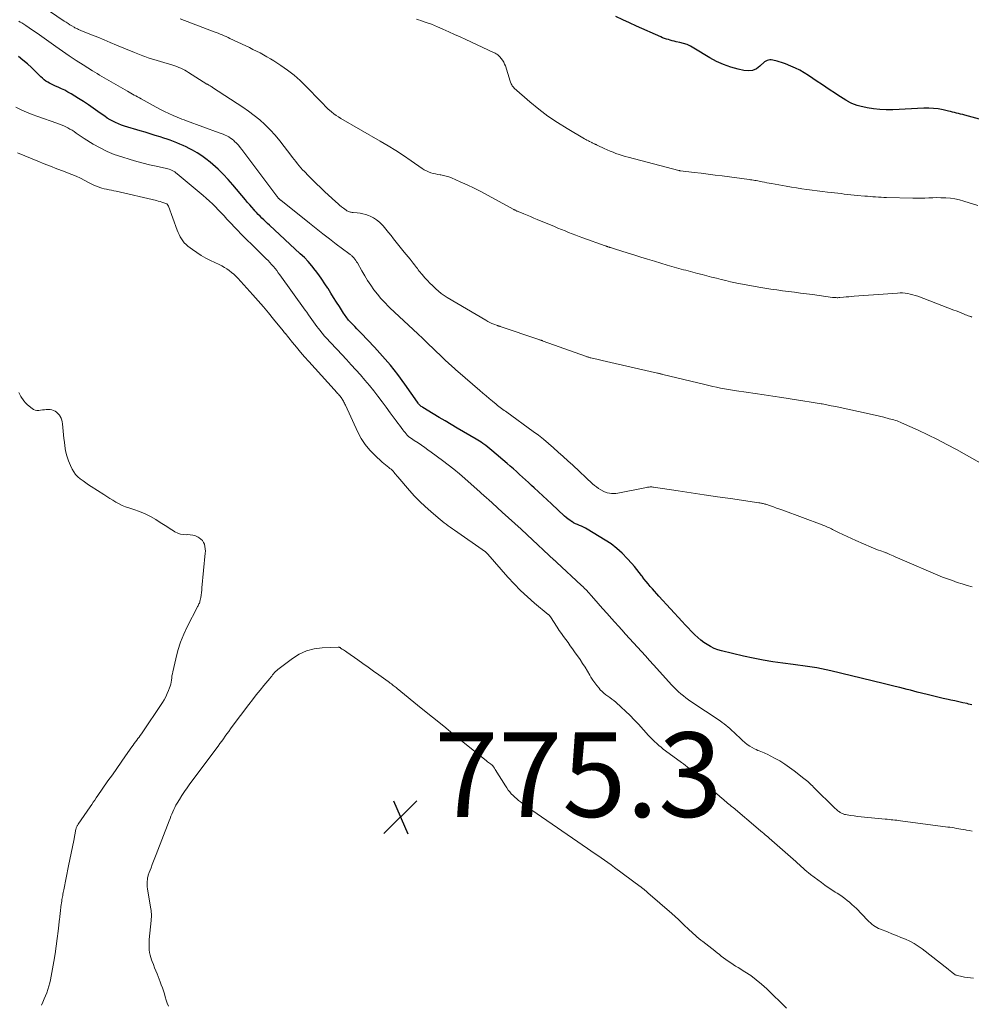
# Model space of a CAD drawing. Units: feet. Extents: x 2005000 to 2010033, y 575000 to 580000.
# Drawn here: x 2005154 to 2005379, y 577401 to 577634 of the extents above; entities that cross this region are included whole.
import ezdxf

# ---------------------------------------------------------------- set-up
doc = ezdxf.new("R2010")
doc.units = ezdxf.units.FT
doc.header["$LTSCALE"] = 100
doc.header["$MEASUREMENT"] = 0
for name, color, linetype, lineweight in [('CONTOUR INDEX', 32, 'Continuous', 25), ('CONTOUR INTERMEDIATE', 40, 'Continuous', 15), ('SPOT ELEVATION', 7, 'Continuous', 15)]:
    doc.layers.add(name, color=color, linetype=linetype, lineweight=lineweight)
doc.styles.add('slant', font='romans.shx', dxfattribs={"oblique": 14.999978})

# ---------------------------------------------------------------- blocks, each defined once
blk = doc.blocks.new('SPOT')
at = {"layer": 'SPOT ELEVATION', "lineweight": 25}
for p, q in [((-3.95, -3.95), (3.86, 3.85)), ((-1.67, 3.81), (1.74, -3.97))]:
    blk.add_line(p, q, dxfattribs=at)

msp = doc.modelspace()

# ---------------------------------------------------------------- linework, layer by layer
at = {"layer": 'CONTOUR INDEX', "flags": 128}
for points, elevation in [([(2005381.91, 577609.77), (2005377.52, 577610.94), (2005377.04, 577611.07), (2005376.56, 577611.2), (2005376.08, 577611.33), (2005375.6, 577611.45), (2005375.11, 577611.58), (2005374.63, 577611.7), (2005374.15, 577611.82), (2005373.67, 577611.93), (2005372.4, 577612.21), (2005371.27, 577612.41), (2005370.14, 577612.56), (2005369.01, 577612.61), (2005367.87, 577612.59), (2005360.51, 577612.22), (2005358.97, 577612.2), (2005357.44, 577612.26), (2005355.91, 577612.45), (2005354.4, 577612.71), (2005352.73, 577613.07), (2005352.06, 577613.25), (2005351.41, 577613.47), (2005350.78, 577613.74), (2005350.17, 577614.06), (2005350.06, 577614.12), (2005349.4, 577614.5), (2005348.75, 577614.89), (2005348.11, 577615.3), (2005347.47, 577615.71), (2005346.7, 577616.22), (2005345.68, 577616.89), (2005344.66, 577617.57), (2005343.64, 577618.25), (2005342.63, 577618.93), (2005340.55, 577620.35), (2005339.55, 577620.98), (2005338.52, 577621.57), (2005337.45, 577622.09), (2005336.36, 577622.57), (2005335.12, 577623.06), (2005334.63, 577623.24), (2005334.14, 577623.42), (2005333.64, 577623.58), (2005333.13, 577623.72), (2005332.82, 577623.81), (2005332.47, 577623.89), (2005332.12, 577623.96), (2005331.76, 577624), (2005331.41, 577624.02), (2005331.06, 577623.99), (2005330.74, 577623.91), (2005330.44, 577623.75), (2005330.17, 577623.55), (2005329.07, 577622.51), (2005328.22, 577621.92), (2005327.31, 577621.53), (2005326.32, 577621.41), (2005325.29, 577621.49), (2005323.9, 577621.82), (2005322.15, 577622.32), (2005320.45, 577622.92), (2005318.81, 577623.68), (2005317.22, 577624.55), (2005313.46, 577626.83), (2005312.66, 577627.26), (2005311.84, 577627.63), (2005310.99, 577627.92), (2005310.11, 577628.15), (2005309.27, 577628.33), (2005308.8, 577628.44), (2005308.33, 577628.55), (2005307.86, 577628.68), (2005307.4, 577628.81), (2005306.94, 577628.95), (2005306.48, 577629.11), (2005306.03, 577629.28), (2005305.59, 577629.47), (2005299.82, 577632.04), (2005298.21, 577632.77), (2005296.6, 577633.5), (2005295, 577634.26)], 800), ([(2005379.21, 577471.51), (2005378.45, 577471.68), (2005378.07, 577471.77), (2005377.11, 577471.98), (2005376.16, 577472.19), (2005375.2, 577472.4), (2005374.24, 577472.61), (2005373.64, 577472.74), (2005372.38, 577473.02), (2005371.13, 577473.31), (2005369.87, 577473.61), (2005368.62, 577473.92), (2005366.29, 577474.51), (2005365.48, 577474.71), (2005364.68, 577474.92), (2005363.87, 577475.12), (2005363.06, 577475.33), (2005362.17, 577475.56), (2005361.81, 577475.65), (2005361.45, 577475.74), (2005361.08, 577475.83), (2005360.72, 577475.93), (2005359.5, 577476.23), (2005358.53, 577476.48), (2005357.56, 577476.72), (2005356.59, 577476.96), (2005355.61, 577477.19), (2005345.8, 577479.55), (2005344.7, 577479.79), (2005343.61, 577480.03), (2005342.5, 577480.23), (2005341.4, 577480.42), (2005340.29, 577480.59), (2005339.18, 577480.75), (2005338.07, 577480.9), (2005336.95, 577481.04), (2005334.48, 577481.35), (2005332.14, 577481.68), (2005329.81, 577482.06), (2005327.49, 577482.51), (2005325.18, 577483.02), (2005319.96, 577484.27), (2005319.07, 577484.53), (2005318.21, 577484.85), (2005317.38, 577485.26), (2005316.58, 577485.72), (2005315.82, 577486.26), (2005315.08, 577486.82), (2005314.37, 577487.42), (2005313.69, 577488.05), (2005313.53, 577488.21), (2005312.8, 577488.94), (2005312.07, 577489.69), (2005311.35, 577490.44), (2005310.65, 577491.21), (2005305.16, 577497.22), (2005304.64, 577497.78), (2005304.12, 577498.36), (2005303.61, 577498.93), (2005303.1, 577499.51), (2005302.6, 577500.09), (2005302.11, 577500.68), (2005301.63, 577501.29), (2005301.17, 577501.9), (2005301.02, 577502.1), (2005300.48, 577502.81), (2005299.92, 577503.51), (2005299.35, 577504.2), (2005298.77, 577504.88), (2005297.67, 577506.12), (2005296.48, 577507.35), (2005295.23, 577508.5), (2005293.87, 577509.53), (2005292.44, 577510.47), (2005288.2, 577513.01), (2005287.75, 577513.26), (2005287.3, 577513.49), (2005286.84, 577513.71), (2005286.36, 577513.91), (2005285.89, 577514.11), (2005285.43, 577514.33), (2005284.98, 577514.57), (2005284.54, 577514.82), (2005284.51, 577514.84), (2005284.07, 577515.13), (2005283.65, 577515.43), (2005283.24, 577515.76), (2005282.85, 577516.11), (2005279.73, 577519.01), (2005278.71, 577519.96), (2005277.69, 577520.91), (2005276.67, 577521.86), (2005275.66, 577522.81), (2005275.04, 577523.39), (2005274.33, 577524.05), (2005273.62, 577524.71), (2005272.9, 577525.36), (2005272.18, 577526), (2005271.46, 577526.65), (2005270.73, 577527.28), (2005270, 577527.92), (2005269.26, 577528.55), (2005265.65, 577531.63), (2005265.18, 577532.03), (2005264.7, 577532.41), (2005264.21, 577532.79), (2005263.71, 577533.15), (2005263.48, 577533.32), (2005263.09, 577533.59), (2005262.7, 577533.85), (2005262.29, 577534.1), (2005261.89, 577534.35), (2005257.45, 577536.94), (2005256.02, 577537.78), (2005254.6, 577538.62), (2005253.17, 577539.47), (2005251.75, 577540.33), (2005249.3, 577541.81), (2005249.11, 577541.93), (2005248.93, 577542.06), (2005248.77, 577542.21), (2005248.6, 577542.36), (2005248.45, 577542.53), (2005248.3, 577542.7), (2005248.16, 577542.87), (2005248.03, 577543.06), (2005245.04, 577547.33), (2005243.37, 577549.62), (2005241.63, 577551.84), (2005239.79, 577553.98), (2005237.88, 577556.07), (2005234.67, 577559.42), (2005234.18, 577559.93), (2005233.69, 577560.44), (2005233.2, 577560.94), (2005232.7, 577561.45), (2005232.18, 577561.98), (2005231.95, 577562.22), (2005231.73, 577562.47), (2005231.52, 577562.73), (2005231.32, 577563), (2005231.12, 577563.27), (2005230.93, 577563.55), (2005230.74, 577563.83), (2005230.56, 577564.11), (2005229.56, 577565.67), (2005228.88, 577566.74), (2005228.2, 577567.81), (2005227.53, 577568.88), (2005226.86, 577569.95), (2005226.83, 577570), (2005226.13, 577571.08), (2005225.42, 577572.16), (2005224.67, 577573.21), (2005223.9, 577574.24), (2005223.86, 577574.29), (2005223.03, 577575.32), (2005222.17, 577576.32), (2005221.26, 577577.27), (2005220.31, 577578.19), (2005213, 577584.95), (2005212.56, 577585.36), (2005212.11, 577585.77), (2005211.67, 577586.19), (2005211.23, 577586.6), (2005210.8, 577587.03), (2005210.37, 577587.46), (2005209.96, 577587.9), (2005209.55, 577588.35), (2005209.35, 577588.59), (2005208.84, 577589.17), (2005208.35, 577589.75), (2005207.85, 577590.33), (2005207.36, 577590.91), (2005204.35, 577594.5), (2005203.23, 577595.76), (2005202.08, 577596.99), (2005200.87, 577598.15), (2005199.61, 577599.28), (2005198.97, 577599.83), (2005197.99, 577600.62), (2005196.97, 577601.36), (2005195.91, 577602.03), (2005194.81, 577602.66), (2005194, 577603.08), (2005193.28, 577603.45), (2005192.55, 577603.8), (2005191.81, 577604.12), (2005191.07, 577604.43), (2005190.31, 577604.72), (2005189.55, 577605), (2005188.79, 577605.27), (2005188.02, 577605.52), (2005187.18, 577605.79), (2005185.99, 577606.17), (2005184.79, 577606.54), (2005183.6, 577606.91), (2005182.4, 577607.27), (2005178.68, 577608.38), (2005177.97, 577608.61), (2005177.27, 577608.87), (2005176.59, 577609.18), (2005175.93, 577609.51), (2005175.28, 577609.88), (2005174.64, 577610.27), (2005174.02, 577610.68), (2005173.4, 577611.11), (2005172.4, 577611.85), (2005171.28, 577612.64), (2005170.15, 577613.42), (2005169, 577614.17), (2005167.84, 577614.9), (2005166.05, 577615.99), (2005165.31, 577616.42), (2005164.55, 577616.83), (2005163.79, 577617.2), (2005163, 577617.55), (2005162.39, 577617.82), (2005161.91, 577618.03), (2005161.44, 577618.25), (2005160.98, 577618.5), (2005160.53, 577618.75), (2005160.09, 577619.03), (2005159.67, 577619.33), (2005159.28, 577619.67), (2005158.9, 577620.02), (2005157.71, 577621.23), (2005156.73, 577622.19), (2005155.72, 577623.11), (2005154.67, 577623.99), (2005153.59, 577624.84)], 780)]:
    msp.add_lwpolyline(points, dxfattribs=dict(at, elevation=elevation))
at = {"layer": 'CONTOUR INTERMEDIATE', "flags": 128}
for points, elevation in [([(2005384.11, 577527.08), (2005375.54, 577531.87), (2005373.31, 577533.08), (2005371.06, 577534.25), (2005368.79, 577535.36), (2005366.49, 577536.44), (2005362.57, 577538.21), (2005362.22, 577538.36), (2005361.86, 577538.5), (2005361.5, 577538.63), (2005361.14, 577538.76), (2005360.78, 577538.87), (2005360.41, 577538.98), (2005360.04, 577539.08), (2005359.67, 577539.17), (2005358.35, 577539.5), (2005357.32, 577539.75), (2005356.29, 577539.99), (2005355.25, 577540.23), (2005354.21, 577540.46), (2005348.08, 577541.8), (2005347.01, 577542.02), (2005345.94, 577542.24), (2005344.87, 577542.45), (2005343.8, 577542.64), (2005343.56, 577542.69), (2005342.6, 577542.85), (2005341.64, 577543.01), (2005340.68, 577543.17), (2005339.72, 577543.32), (2005334.24, 577544.17), (2005332.14, 577544.49), (2005330.04, 577544.81), (2005327.93, 577545.13), (2005325.83, 577545.44), (2005323.52, 577545.79), (2005322.58, 577545.93), (2005321.63, 577546.09), (2005320.7, 577546.25), (2005319.76, 577546.42), (2005318.82, 577546.6), (2005317.89, 577546.8), (2005316.96, 577547.01), (2005316.03, 577547.22), (2005306.08, 577549.65), (2005305.92, 577549.69), (2005305.76, 577549.73), (2005305.61, 577549.77), (2005305.45, 577549.8), (2005305.3, 577549.84), (2005305.14, 577549.88), (2005304.98, 577549.92), (2005304.83, 577549.95), (2005294.78, 577552.23), (2005293.77, 577552.46), (2005292.77, 577552.69), (2005291.76, 577552.93), (2005290.76, 577553.16), (2005289.07, 577553.55), (2005288.91, 577553.59), (2005288.75, 577553.63), (2005288.59, 577553.68), (2005288.43, 577553.72), (2005288.27, 577553.77), (2005288.11, 577553.82), (2005287.96, 577553.88), (2005287.8, 577553.93), (2005277.77, 577557.53), (2005277.65, 577557.58), (2005277.52, 577557.62), (2005277.39, 577557.67), (2005277.27, 577557.71), (2005277.14, 577557.76), (2005277.02, 577557.8), (2005276.89, 577557.84), (2005276.76, 577557.88), (2005267.57, 577560.99), (2005267.5, 577561.01), (2005267.42, 577561.04), (2005267.35, 577561.06), (2005267.27, 577561.08), (2005267.2, 577561.1), (2005267.13, 577561.12), (2005267.05, 577561.14), (2005266.98, 577561.17), (2005266.11, 577561.5), (2005265.61, 577561.7), (2005265.12, 577561.93), (2005264.64, 577562.17), (2005264.17, 577562.44), (2005255.08, 577567.82), (2005254.36, 577568.28), (2005253.66, 577568.78), (2005252.99, 577569.31), (2005252.35, 577569.88), (2005252.18, 577570.04), (2005251.57, 577570.63), (2005250.96, 577571.24), (2005250.37, 577571.87), (2005249.8, 577572.5), (2005249.14, 577573.25), (2005248.9, 577573.52), (2005248.67, 577573.79), (2005248.44, 577574.07), (2005248.22, 577574.36), (2005248, 577574.65), (2005247.78, 577574.93), (2005247.57, 577575.22), (2005247.36, 577575.52), (2005247.3, 577575.59), (2005247.05, 577575.92), (2005246.81, 577576.25), (2005246.55, 577576.57), (2005246.29, 577576.88), (2005244.86, 577578.56), (2005244.22, 577579.32), (2005243.6, 577580.09), (2005242.99, 577580.88), (2005242.39, 577581.67), (2005241.8, 577582.46), (2005241.18, 577583.24), (2005240.54, 577584), (2005239.89, 577584.75), (2005239.66, 577585.01), (2005239.02, 577585.63), (2005238.35, 577586.18), (2005237.6, 577586.64), (2005236.82, 577587.05), (2005236.47, 577587.19), (2005235.81, 577587.44), (2005235.14, 577587.64), (2005234.46, 577587.77), (2005233.76, 577587.85), (2005232.8, 577587.92), (2005232.58, 577587.94), (2005232.36, 577587.98), (2005232.15, 577588.02), (2005231.94, 577588.08), (2005231.73, 577588.16), (2005231.53, 577588.25), (2005231.34, 577588.36), (2005231.16, 577588.48), (2005230.55, 577588.92), (2005230.07, 577589.28), (2005229.61, 577589.65), (2005229.15, 577590.04), (2005228.71, 577590.44), (2005226.03, 577592.93), (2005225.07, 577593.83), (2005224.12, 577594.75), (2005223.18, 577595.67), (2005222.25, 577596.61), (2005221.29, 577597.6), (2005220.86, 577598.05), (2005220.44, 577598.52), (2005220.03, 577598.99), (2005219.63, 577599.48), (2005219.24, 577599.97), (2005218.85, 577600.46), (2005218.47, 577600.96), (2005218.09, 577601.46), (2005216.52, 577603.56), (2005215.46, 577604.9), (2005214.36, 577606.21), (2005213.2, 577607.45), (2005211.99, 577608.67), (2005211.95, 577608.71), (2005210.7, 577609.83), (2005209.42, 577610.91), (2005208.08, 577611.91), (2005206.69, 577612.86), (2005199.55, 577617.51), (2005199.36, 577617.63), (2005199.18, 577617.74), (2005199, 577617.85), (2005198.81, 577617.96), (2005198.66, 577618.05), (2005198.55, 577618.12), (2005198.44, 577618.19), (2005198.33, 577618.25), (2005198.22, 577618.32), (2005193.85, 577621.07), (2005193.41, 577621.33), (2005192.96, 577621.58), (2005192.5, 577621.82), (2005192.03, 577622.04), (2005191.56, 577622.25), (2005191.08, 577622.44), (2005190.6, 577622.61), (2005190.11, 577622.77), (2005184.33, 577624.55), (2005183.91, 577624.68), (2005183.5, 577624.82), (2005183.08, 577624.97), (2005182.67, 577625.12), (2005182.26, 577625.27), (2005181.85, 577625.43), (2005181.44, 577625.59), (2005181.04, 577625.76), (2005176.81, 577627.54), (2005175.34, 577628.15), (2005173.87, 577628.76), (2005172.4, 577629.36), (2005170.93, 577629.97), (2005168.39, 577631), (2005168.19, 577631.08), (2005167.99, 577631.17), (2005167.79, 577631.25), (2005167.58, 577631.34), (2005167.38, 577631.43), (2005167.19, 577631.52), (2005166.99, 577631.63), (2005166.8, 577631.74), (2005166.26, 577632.07), (2005165.8, 577632.35), (2005165.35, 577632.63), (2005164.9, 577632.93), (2005164.45, 577633.22), (2005157.51, 577637.9)], 788), ([(2005379.27, 577499.41), (2005378.09, 577499.74), (2005376.92, 577500.09), (2005375.75, 577500.46), (2005374.59, 577500.86), (2005373.44, 577501.27), (2005372.3, 577501.72), (2005371.16, 577502.18), (2005362.74, 577505.76), (2005362.19, 577505.99), (2005361.65, 577506.23), (2005361.1, 577506.47), (2005360.56, 577506.72), (2005359.77, 577507.08), (2005359.62, 577507.15), (2005359.47, 577507.22), (2005359.32, 577507.28), (2005359.17, 577507.34), (2005359.01, 577507.4), (2005358.86, 577507.45), (2005358.71, 577507.51), (2005358.55, 577507.57), (2005357.68, 577507.88), (2005357.1, 577508.09), (2005356.51, 577508.32), (2005355.94, 577508.55), (2005355.36, 577508.79), (2005351.72, 577510.37), (2005350.69, 577510.82), (2005349.68, 577511.29), (2005348.67, 577511.77), (2005347.66, 577512.26), (2005346.26, 577512.96), (2005345.96, 577513.11), (2005345.66, 577513.25), (2005345.36, 577513.4), (2005345.05, 577513.54), (2005344.75, 577513.68), (2005344.44, 577513.81), (2005344.13, 577513.94), (2005343.82, 577514.06), (2005334.47, 577517.51), (2005333.74, 577517.78), (2005333.01, 577518.04), (2005332.27, 577518.3), (2005331.54, 577518.55), (2005330.46, 577518.91), (2005330.26, 577518.97), (2005330.06, 577519.03), (2005329.86, 577519.08), (2005329.66, 577519.13), (2005329.45, 577519.18), (2005329.25, 577519.22), (2005329.04, 577519.25), (2005328.84, 577519.29), (2005322.11, 577520.25), (2005319, 577520.7), (2005315.9, 577521.15), (2005312.8, 577521.61), (2005309.69, 577522.08), (2005303.91, 577522.97), (2005303.7, 577522.99), (2005303.49, 577523.01), (2005303.28, 577523.01), (2005303.07, 577523.01), (2005302.86, 577522.99), (2005302.64, 577522.97), (2005302.43, 577522.94), (2005302.22, 577522.9), (2005295.46, 577521.54), (2005294.97, 577521.47), (2005294.47, 577521.44), (2005293.97, 577521.47), (2005293.48, 577521.54), (2005292.88, 577521.66), (2005292.68, 577521.71), (2005292.5, 577521.77), (2005292.32, 577521.85), (2005292.14, 577521.94), (2005291.42, 577522.35), (2005290.9, 577522.67), (2005290.4, 577523.01), (2005289.92, 577523.38), (2005289.46, 577523.78), (2005284.76, 577528.15), (2005283.63, 577529.2), (2005282.49, 577530.24), (2005281.35, 577531.27), (2005280.21, 577532.3), (2005279.05, 577533.31), (2005277.87, 577534.29), (2005276.66, 577535.24), (2005275.42, 577536.16), (2005269.17, 577540.68), (2005268.85, 577540.91), (2005268.54, 577541.14), (2005268.22, 577541.37), (2005267.9, 577541.6), (2005267.59, 577541.84), (2005267.28, 577542.08), (2005266.97, 577542.32), (2005266.67, 577542.57), (2005265.76, 577543.32), (2005265.01, 577543.95), (2005264.26, 577544.58), (2005263.51, 577545.21), (2005262.76, 577545.85), (2005257.56, 577550.34), (2005257.12, 577550.72), (2005256.68, 577551.11), (2005256.25, 577551.5), (2005255.82, 577551.89), (2005255.72, 577551.98), (2005255.24, 577552.43), (2005254.76, 577552.87), (2005254.29, 577553.32), (2005253.81, 577553.77), (2005250.35, 577557.11), (2005249.26, 577558.16), (2005248.15, 577559.2), (2005247.04, 577560.24), (2005245.92, 577561.27), (2005244.8, 577562.3), (2005243.69, 577563.33), (2005242.59, 577564.37), (2005241.49, 577565.42), (2005241.21, 577565.69), (2005240.29, 577566.63), (2005239.39, 577567.6), (2005238.55, 577568.61), (2005237.74, 577569.66), (2005236.97, 577570.73), (2005236.24, 577571.83), (2005235.55, 577572.95), (2005234.88, 577574.1), (2005233.82, 577575.99), (2005233.64, 577576.3), (2005233.43, 577576.61), (2005233.21, 577576.9), (2005232.98, 577577.17), (2005232.68, 577577.5), (2005232.58, 577577.6), (2005232.48, 577577.7), (2005232.36, 577577.8), (2005232.25, 577577.89), (2005232.13, 577577.98), (2005232.01, 577578.07), (2005231.89, 577578.15), (2005231.78, 577578.24), (2005228.81, 577580.48), (2005227.22, 577581.69), (2005225.63, 577582.92), (2005224.05, 577584.15), (2005222.48, 577585.39), (2005215.68, 577590.81), (2005215.6, 577590.87), (2005215.52, 577590.94), (2005215.45, 577591), (2005215.37, 577591.07), (2005215.3, 577591.14), (2005215.23, 577591.21), (2005215.16, 577591.28), (2005215.1, 577591.36), (2005215.06, 577591.4), (2005214.98, 577591.5), (2005214.9, 577591.6), (2005214.83, 577591.7), (2005214.75, 577591.8), (2005206.47, 577602.84), (2005206.08, 577603.34), (2005205.66, 577603.83), (2005205.23, 577604.29), (2005204.77, 577604.74), (2005204.55, 577604.94), (2005204.18, 577605.25), (2005203.79, 577605.54), (2005203.38, 577605.8), (2005202.95, 577606.03), (2005202.5, 577606.24), (2005202.05, 577606.44), (2005201.6, 577606.62), (2005201.14, 577606.8), (2005193.41, 577609.6), (2005192.84, 577609.81), (2005192.28, 577610.03), (2005191.72, 577610.25), (2005191.16, 577610.48), (2005190.22, 577610.88), (2005189.21, 577611.33), (2005188.2, 577611.8), (2005187.21, 577612.3), (2005186.23, 577612.83), (2005182.62, 577614.81), (2005182.22, 577615.03), (2005181.81, 577615.26), (2005181.41, 577615.49), (2005181, 577615.71), (2005180.6, 577615.94), (2005180.19, 577616.17), (2005179.79, 577616.4), (2005179.39, 577616.63), (2005175.58, 577618.82), (2005175.02, 577619.14), (2005174.46, 577619.47), (2005173.9, 577619.79), (2005173.34, 577620.11), (2005172.78, 577620.44), (2005172.22, 577620.77), (2005171.67, 577621.11), (2005171.12, 577621.45), (2005168.92, 577622.83), (2005167.28, 577623.88), (2005165.65, 577624.95), (2005164.04, 577626.05), (2005162.45, 577627.16), (2005158.57, 577629.92), (2005157.78, 577630.49), (2005156.97, 577631.04), (2005156.16, 577631.59), (2005155.35, 577632.13), (2005154.39, 577632.77), (2005154.05, 577632.98), (2005153.7, 577633.17)], 784), ([(2005379.24, 577563.21), (2005378.93, 577563.3), (2005378.62, 577563.39), (2005378.31, 577563.5), (2005378.01, 577563.62), (2005377.71, 577563.74), (2005377.2, 577563.96), (2005376.65, 577564.19), (2005376.09, 577564.42), (2005375.53, 577564.64), (2005374.98, 577564.86), (2005366.4, 577568.11), (2005365.82, 577568.31), (2005365.23, 577568.49), (2005364.64, 577568.64), (2005364.04, 577568.76), (2005363.43, 577568.84), (2005362.82, 577568.9), (2005362.21, 577568.9), (2005361.6, 577568.88), (2005351.38, 577568.13), (2005350.73, 577568.08), (2005350.09, 577568.02), (2005349.45, 577567.96), (2005348.8, 577567.9), (2005347.94, 577567.81), (2005347.73, 577567.8), (2005347.52, 577567.78), (2005347.31, 577567.78), (2005347.1, 577567.79), (2005346.89, 577567.8), (2005346.68, 577567.81), (2005346.47, 577567.83), (2005346.26, 577567.86), (2005341.49, 577568.5), (2005340.08, 577568.69), (2005338.67, 577568.87), (2005337.26, 577569.05), (2005335.85, 577569.23), (2005334.44, 577569.42), (2005333.03, 577569.61), (2005331.62, 577569.82), (2005330.21, 577570.03), (2005328.84, 577570.26), (2005327.52, 577570.48), (2005326.21, 577570.71), (2005324.91, 577570.97), (2005323.6, 577571.24), (2005323.26, 577571.32), (2005322.13, 577571.57), (2005321.01, 577571.83), (2005319.88, 577572.1), (2005318.75, 577572.37), (2005317.63, 577572.66), (2005316.51, 577572.94), (2005315.39, 577573.24), (2005314.27, 577573.53), (2005311.51, 577574.26), (2005310.96, 577574.41), (2005310.4, 577574.56), (2005309.85, 577574.71), (2005309.29, 577574.87), (2005308.74, 577575.02), (2005308.19, 577575.18), (2005307.63, 577575.34), (2005307.08, 577575.51), (2005304.1, 577576.41), (2005302.48, 577576.9), (2005300.87, 577577.39), (2005299.25, 577577.89), (2005297.64, 577578.4), (2005294.89, 577579.26), (2005294.65, 577579.34), (2005294.42, 577579.41), (2005294.18, 577579.48), (2005293.95, 577579.56), (2005293.67, 577579.64), (2005293.57, 577579.67), (2005293.47, 577579.7), (2005293.38, 577579.73), (2005293.28, 577579.77), (2005293.18, 577579.8), (2005293.08, 577579.83), (2005292.98, 577579.87), (2005292.88, 577579.9), (2005292.87, 577579.91), (2005292.76, 577579.94), (2005292.66, 577579.98), (2005292.55, 577580.02), (2005292.44, 577580.06), (2005287.17, 577581.94), (2005286.32, 577582.25), (2005285.47, 577582.57), (2005284.63, 577582.89), (2005283.79, 577583.23), (2005282.96, 577583.57), (2005282.12, 577583.92), (2005281.28, 577584.26), (2005280.45, 577584.6), (2005276.36, 577586.29), (2005275.56, 577586.62), (2005274.76, 577586.95), (2005273.96, 577587.29), (2005273.17, 577587.62), (2005271.84, 577588.17), (2005271.71, 577588.22), (2005271.57, 577588.28), (2005271.44, 577588.34), (2005271.31, 577588.4), (2005271.18, 577588.47), (2005271.06, 577588.53), (2005270.93, 577588.6), (2005270.8, 577588.67), (2005264.59, 577592.04), (2005263.01, 577592.88), (2005261.41, 577593.69), (2005259.79, 577594.45), (2005258.16, 577595.19), (2005256.08, 577596.1), (2005255.47, 577596.34), (2005254.85, 577596.54), (2005254.22, 577596.69), (2005253.58, 577596.81), (2005253.42, 577596.83), (2005252.85, 577596.93), (2005252.3, 577597.04), (2005251.74, 577597.19), (2005251.2, 577597.35), (2005250.67, 577597.56), (2005250.15, 577597.79), (2005249.65, 577598.06), (2005249.17, 577598.36), (2005246.55, 577600.18), (2005244.75, 577601.39), (2005242.94, 577602.57), (2005241.1, 577603.7), (2005239.23, 577604.8), (2005229.91, 577610.16), (2005229.33, 577610.52), (2005228.76, 577610.89), (2005228.21, 577611.3), (2005227.68, 577611.72), (2005227.21, 577612.12), (2005226.92, 577612.37), (2005226.65, 577612.62), (2005226.38, 577612.89), (2005226.13, 577613.17), (2005225.87, 577613.45), (2005225.62, 577613.73), (2005225.36, 577614), (2005225.1, 577614.27), (2005221.71, 577617.77), (2005220.31, 577619.12), (2005218.85, 577620.4), (2005217.31, 577621.58), (2005215.72, 577622.69), (2005214.02, 577623.79), (2005213.22, 577624.29), (2005212.42, 577624.77), (2005211.6, 577625.23), (2005210.77, 577625.67), (2005209.94, 577626.1), (2005209.1, 577626.52), (2005208.26, 577626.93), (2005207.41, 577627.34), (2005203.67, 577629.11), (2005203.22, 577629.33), (2005202.76, 577629.54), (2005202.3, 577629.74), (2005201.83, 577629.94), (2005201.37, 577630.13), (2005200.9, 577630.32), (2005200.43, 577630.5), (2005199.96, 577630.68), (2005191.89, 577633.7)], 792), ([(2005380.64, 577589.62), (2005377.31, 577590.64), (2005376.26, 577590.92), (2005375.21, 577591.15), (2005374.14, 577591.29), (2005373.06, 577591.39), (2005372.77, 577591.4), (2005371.83, 577591.43), (2005370.89, 577591.44), (2005369.95, 577591.42), (2005369.01, 577591.38), (2005368.07, 577591.34), (2005367.12, 577591.31), (2005366.18, 577591.31), (2005365.24, 577591.32), (2005359.01, 577591.49), (2005358.36, 577591.51), (2005357.72, 577591.54), (2005357.08, 577591.57), (2005356.44, 577591.62), (2005355.8, 577591.67), (2005355.16, 577591.72), (2005354.53, 577591.77), (2005353.89, 577591.83), (2005352.1, 577591.99), (2005351.33, 577592.06), (2005350.56, 577592.14), (2005349.79, 577592.22), (2005349.02, 577592.3), (2005348.25, 577592.39), (2005347.49, 577592.47), (2005346.72, 577592.56), (2005345.95, 577592.65), (2005345.05, 577592.76), (2005343.83, 577592.9), (2005342.61, 577593.05), (2005341.4, 577593.21), (2005340.18, 577593.37), (2005338.95, 577593.55), (2005337.73, 577593.73), (2005336.52, 577593.93), (2005335.3, 577594.14), (2005331.8, 577594.77), (2005331.26, 577594.87), (2005330.71, 577594.97), (2005330.17, 577595.08), (2005329.63, 577595.19), (2005329.23, 577595.27), (2005328.89, 577595.34), (2005328.55, 577595.41), (2005328.21, 577595.47), (2005327.87, 577595.53), (2005327.53, 577595.59), (2005327.18, 577595.64), (2005326.84, 577595.69), (2005326.5, 577595.74), (2005320.16, 577596.57), (2005318.5, 577596.78), (2005316.84, 577596.99), (2005315.18, 577597.2), (2005313.52, 577597.4), (2005310.3, 577597.79), (2005310.25, 577597.8), (2005310.19, 577597.8), (2005310.14, 577597.81), (2005310.08, 577597.82), (2005310.03, 577597.83), (2005309.98, 577597.84), (2005309.92, 577597.86), (2005309.87, 577597.87), (2005297.88, 577601.01), (2005297.15, 577601.21), (2005296.43, 577601.43), (2005295.72, 577601.66), (2005295, 577601.91), (2005294.3, 577602.18), (2005293.6, 577602.46), (2005292.91, 577602.76), (2005292.23, 577603.08), (2005290.68, 577603.81), (2005290.55, 577603.87), (2005290.43, 577603.93), (2005290.3, 577603.98), (2005290.18, 577604.04), (2005290.06, 577604.1), (2005289.93, 577604.15), (2005289.81, 577604.21), (2005289.68, 577604.27), (2005289.67, 577604.27), (2005289.53, 577604.34), (2005289.4, 577604.4), (2005289.27, 577604.46), (2005289.14, 577604.53), (2005288.77, 577604.71), (2005288.46, 577604.87), (2005288.14, 577605.04), (2005287.84, 577605.21), (2005287.53, 577605.39), (2005283.44, 577607.77), (2005281.13, 577609.21), (2005278.89, 577610.72), (2005276.74, 577612.37), (2005274.65, 577614.1), (2005270.93, 577617.37), (2005270.76, 577617.54), (2005270.6, 577617.72), (2005270.46, 577617.91), (2005270.33, 577618.11), (2005270.22, 577618.33), (2005270.12, 577618.54), (2005270.03, 577618.77), (2005269.95, 577618.99), (2005268.82, 577622.58), (2005268.64, 577623.05), (2005268.43, 577623.5), (2005268.17, 577623.93), (2005267.87, 577624.34), (2005267.5, 577624.77), (2005267.35, 577624.94), (2005267.19, 577625.09), (2005267.01, 577625.23), (2005266.82, 577625.36), (2005266.63, 577625.47), (2005266.43, 577625.58), (2005266.22, 577625.69), (2005266.02, 577625.78), (2005259.48, 577628.82), (2005258.13, 577629.44), (2005256.77, 577630.05), (2005255.42, 577630.67), (2005254.06, 577631.27), (2005252.8, 577631.83), (2005252.07, 577632.14), (2005251.33, 577632.44), (2005250.58, 577632.72), (2005249.83, 577632.98), (2005249.36, 577633.14), (2005248.84, 577633.31), (2005248.31, 577633.48), (2005247.79, 577633.63)], 796), ([(2005379.26, 577441.62), (2005378.6, 577441.73), (2005377.94, 577441.85), (2005377.67, 577441.9), (2005377.15, 577442), (2005376.63, 577442.09), (2005376.11, 577442.18), (2005375.58, 577442.27), (2005375.06, 577442.36), (2005374.54, 577442.44), (2005374.01, 577442.52), (2005373.49, 577442.59), (2005362.32, 577444.06), (2005361.87, 577444.12), (2005361.42, 577444.18), (2005360.98, 577444.23), (2005360.53, 577444.28), (2005360.08, 577444.32), (2005359.63, 577444.37), (2005359.18, 577444.41), (2005358.73, 577444.46), (2005353.8, 577444.92), (2005352.98, 577445.01), (2005352.16, 577445.1), (2005351.34, 577445.22), (2005350.52, 577445.34), (2005349.28, 577445.55), (2005349.09, 577445.59), (2005348.9, 577445.64), (2005348.72, 577445.7), (2005348.53, 577445.78), (2005348.36, 577445.87), (2005348.18, 577445.96), (2005348.02, 577446.06), (2005347.86, 577446.18), (2005347.73, 577446.27), (2005347.51, 577446.44), (2005347.29, 577446.62), (2005347.09, 577446.81), (2005346.88, 577447), (2005341.77, 577452.04), (2005341.49, 577452.31), (2005341.21, 577452.58), (2005340.93, 577452.84), (2005340.65, 577453.1), (2005340.36, 577453.36), (2005340.06, 577453.61), (2005339.77, 577453.86), (2005339.47, 577454.1), (2005337.2, 577455.87), (2005336.08, 577456.7), (2005334.93, 577457.49), (2005333.74, 577458.21), (2005332.53, 577458.9), (2005330.77, 577459.83), (2005330.41, 577460), (2005330.04, 577460.17), (2005329.67, 577460.31), (2005329.28, 577460.44), (2005328.9, 577460.58), (2005328.53, 577460.72), (2005328.16, 577460.89), (2005327.81, 577461.08), (2005327.26, 577461.38), (2005326.65, 577461.74), (2005326.06, 577462.14), (2005325.51, 577462.58), (2005324.97, 577463.05), (2005322.82, 577465.08), (2005322.6, 577465.28), (2005322.37, 577465.49), (2005322.15, 577465.69), (2005321.92, 577465.89), (2005321.5, 577466.26), (2005321.05, 577466.63), (2005320.6, 577467), (2005320.13, 577467.34), (2005319.65, 577467.68), (2005312.74, 577472.27), (2005312.13, 577472.7), (2005311.53, 577473.14), (2005310.94, 577473.6), (2005310.37, 577474.07), (2005309.81, 577474.57), (2005309.27, 577475.08), (2005308.74, 577475.61), (2005308.23, 577476.15), (2005303.85, 577480.98), (2005302.91, 577482.01), (2005301.98, 577483.04), (2005301.04, 577484.07), (2005300.1, 577485.1), (2005299.17, 577486.13), (2005298.23, 577487.16), (2005297.29, 577488.19), (2005296.36, 577489.22), (2005293.93, 577491.91), (2005292.88, 577493.08), (2005291.82, 577494.25), (2005290.78, 577495.43), (2005289.73, 577496.6), (2005287.91, 577498.67), (2005287.78, 577498.81), (2005287.65, 577498.96), (2005287.51, 577499.11), (2005287.37, 577499.25), (2005287.23, 577499.39), (2005287.09, 577499.53), (2005286.95, 577499.67), (2005286.8, 577499.81), (2005281, 577505.17), (2005280.95, 577505.21), (2005280.91, 577505.25), (2005280.87, 577505.29), (2005280.83, 577505.33), (2005280.79, 577505.37), (2005280.75, 577505.4), (2005280.71, 577505.44), (2005280.67, 577505.48), (2005280.63, 577505.51), (2005280.58, 577505.57), (2005280.52, 577505.62), (2005280.46, 577505.68), (2005280.4, 577505.73), (2005273.99, 577511.7), (2005272.53, 577513.05), (2005271.06, 577514.41), (2005269.58, 577515.75), (2005268.1, 577517.09), (2005265.79, 577519.18), (2005265.46, 577519.47), (2005265.13, 577519.76), (2005264.8, 577520.06), (2005264.47, 577520.35), (2005264.11, 577520.66), (2005263.96, 577520.79), (2005263.8, 577520.93), (2005263.65, 577521.07), (2005263.5, 577521.21), (2005263.34, 577521.35), (2005263.19, 577521.49), (2005263.04, 577521.63), (2005262.89, 577521.77), (2005259.25, 577525.02), (2005257.97, 577526.14), (2005256.66, 577527.23), (2005255.33, 577528.29), (2005253.97, 577529.31), (2005251.29, 577531.27), (2005250.52, 577531.83), (2005249.74, 577532.37), (2005248.96, 577532.9), (2005248.16, 577533.42), (2005247.25, 577534), (2005246.91, 577534.23), (2005246.58, 577534.46), (2005246.25, 577534.72), (2005245.93, 577534.98), (2005245.63, 577535.26), (2005245.34, 577535.55), (2005245.08, 577535.86), (2005244.82, 577536.18), (2005244.54, 577536.56), (2005244.16, 577537.09), (2005243.77, 577537.61), (2005243.39, 577538.13), (2005243.01, 577538.65), (2005241.6, 577540.57), (2005240.63, 577541.88), (2005239.65, 577543.19), (2005238.66, 577544.48), (2005237.67, 577545.77), (2005236.65, 577547.05), (2005235.61, 577548.3), (2005234.55, 577549.53), (2005233.46, 577550.74), (2005232.35, 577551.94), (2005231.24, 577553.13), (2005230.13, 577554.32), (2005229.01, 577555.51), (2005227.26, 577557.36), (2005226.65, 577558.03), (2005226.05, 577558.71), (2005225.48, 577559.4), (2005224.91, 577560.11), (2005224.64, 577560.46), (2005224.23, 577561), (2005223.82, 577561.55), (2005223.42, 577562.1), (2005223.02, 577562.65), (2005222.63, 577563.21), (2005222.23, 577563.76), (2005221.84, 577564.32), (2005221.44, 577564.87), (2005215.47, 577573.19), (2005215.1, 577573.69), (2005214.72, 577574.19), (2005214.33, 577574.68), (2005213.93, 577575.17), (2005213.52, 577575.64), (2005213.1, 577576.11), (2005212.67, 577576.57), (2005212.23, 577577.01), (2005210.24, 577578.96), (2005209.44, 577579.74), (2005208.64, 577580.52), (2005207.85, 577581.31), (2005207.06, 577582.09), (2005206.27, 577582.88), (2005205.49, 577583.68), (2005204.72, 577584.49), (2005203.96, 577585.3), (2005202.95, 577586.39), (2005202.27, 577587.11), (2005201.59, 577587.83), (2005200.91, 577588.54), (2005200.22, 577589.25), (2005199.52, 577589.95), (2005198.81, 577590.63), (2005198.07, 577591.29), (2005197.32, 577591.93), (2005191.17, 577597.1), (2005190.88, 577597.32), (2005190.59, 577597.52), (2005190.28, 577597.71), (2005189.97, 577597.87), (2005189.64, 577598.02), (2005189.3, 577598.15), (2005188.96, 577598.25), (2005188.61, 577598.34), (2005186.21, 577598.86), (2005184.66, 577599.22), (2005183.12, 577599.6), (2005181.59, 577600.02), (2005180.06, 577600.46), (2005178.04, 577601.08), (2005176.3, 577601.68), (2005174.59, 577602.37), (2005172.94, 577603.19), (2005171.33, 577604.09), (2005169.14, 577605.43), (2005168.66, 577605.74), (2005168.18, 577606.05), (2005167.71, 577606.38), (2005167.24, 577606.72), (2005166.78, 577607.05), (2005166.3, 577607.37), (2005165.81, 577607.67), (2005165.31, 577607.94), (2005165.14, 577608.03), (2005164.54, 577608.33), (2005163.94, 577608.6), (2005163.32, 577608.85), (2005162.69, 577609.08), (2005158.19, 577610.61), (2005156.85, 577611.1), (2005155.53, 577611.63), (2005154.24, 577612.23), (2005152.96, 577612.86)], 776), ([(2005379.63, 577406.86), (2005378.92, 577406.92), (2005378.21, 577406.99), (2005377.5, 577407.11), (2005376.8, 577407.24), (2005375.79, 577407.47), (2005375.6, 577407.52), (2005375.41, 577407.59), (2005375.24, 577407.67), (2005375.07, 577407.78), (2005374.91, 577407.89), (2005374.75, 577408.01), (2005374.6, 577408.13), (2005374.45, 577408.26), (2005374.37, 577408.34), (2005374.18, 577408.51), (2005373.98, 577408.67), (2005373.79, 577408.83), (2005373.59, 577408.99), (2005367.46, 577413.78), (2005366.52, 577414.45), (2005365.56, 577415.06), (2005364.55, 577415.59), (2005363.51, 577416.06), (2005362.44, 577416.49), (2005361.37, 577416.92), (2005360.3, 577417.35), (2005359.23, 577417.77), (2005357.56, 577418.42), (2005357.13, 577418.61), (2005356.72, 577418.82), (2005356.32, 577419.06), (2005355.94, 577419.32), (2005355.57, 577419.61), (2005355.21, 577419.91), (2005354.87, 577420.23), (2005354.54, 577420.56), (2005351.88, 577423.29), (2005351.36, 577423.8), (2005350.83, 577424.3), (2005350.28, 577424.78), (2005349.72, 577425.24), (2005349.14, 577425.69), (2005348.56, 577426.12), (2005347.95, 577426.52), (2005347.34, 577426.91), (2005346.89, 577427.19), (2005346.05, 577427.72), (2005345.22, 577428.27), (2005344.41, 577428.84), (2005343.61, 577429.43), (2005341.05, 577431.37), (2005340.59, 577431.73), (2005340.14, 577432.1), (2005339.69, 577432.48), (2005339.26, 577432.88), (2005338.83, 577433.27), (2005338.39, 577433.67), (2005337.96, 577434.06), (2005337.52, 577434.45), (2005331.24, 577439.99), (2005330.94, 577440.26), (2005330.63, 577440.52), (2005330.32, 577440.78), (2005330, 577441.03), (2005329.61, 577441.35), (2005329.49, 577441.45), (2005329.37, 577441.54), (2005329.26, 577441.64), (2005329.14, 577441.74), (2005329.02, 577441.83), (2005328.9, 577441.93), (2005328.79, 577442.03), (2005328.67, 577442.13), (2005322.69, 577447.17), (2005322.36, 577447.45), (2005322.04, 577447.72), (2005321.71, 577447.99), (2005321.39, 577448.27), (2005321.07, 577448.54), (2005320.74, 577448.82), (2005320.42, 577449.1), (2005320.1, 577449.37), (2005317.67, 577451.49), (2005316.9, 577452.17), (2005316.13, 577452.86), (2005315.38, 577453.56), (2005314.63, 577454.27), (2005313.96, 577454.91), (2005313.55, 577455.3), (2005313.14, 577455.69), (2005312.72, 577456.07), (2005312.3, 577456.44), (2005311.87, 577456.81), (2005311.43, 577457.17), (2005310.99, 577457.52), (2005310.53, 577457.86), (2005306.74, 577460.62), (2005306.2, 577461.03), (2005305.66, 577461.45), (2005305.14, 577461.88), (2005304.63, 577462.33), (2005304.13, 577462.79), (2005303.65, 577463.26), (2005303.17, 577463.74), (2005302.71, 577464.24), (2005300.32, 577466.88), (2005299.33, 577467.93), (2005298.32, 577468.97), (2005297.27, 577469.97), (2005296.21, 577470.95), (2005294.93, 577472.09), (2005294.48, 577472.48), (2005294.02, 577472.85), (2005293.55, 577473.2), (2005293.06, 577473.54), (2005292.59, 577473.88), (2005292.13, 577474.25), (2005291.7, 577474.65), (2005291.29, 577475.07), (2005290.99, 577475.41), (2005290.46, 577476.04), (2005289.96, 577476.68), (2005289.51, 577477.36), (2005289.08, 577478.05), (2005288.82, 577478.52), (2005288.27, 577479.45), (2005287.7, 577480.38), (2005287.11, 577481.29), (2005286.5, 577482.19), (2005285.2, 577484.04), (2005284.69, 577484.76), (2005284.17, 577485.48), (2005283.65, 577486.2), (2005283.13, 577486.91), (2005282.61, 577487.63), (2005282.09, 577488.35), (2005281.59, 577489.08), (2005281.1, 577489.82), (2005279.48, 577492.31), (2005279.42, 577492.39), (2005279.37, 577492.47), (2005279.31, 577492.54), (2005279.24, 577492.62), (2005279.18, 577492.68), (2005279.11, 577492.75), (2005279.04, 577492.82), (2005278.97, 577492.88), (2005275.71, 577495.57), (2005274.04, 577497.01), (2005272.42, 577498.51), (2005270.88, 577500.08), (2005269.39, 577501.71), (2005264.69, 577507.1), (2005264.64, 577507.16), (2005264.59, 577507.21), (2005264.55, 577507.27), (2005264.5, 577507.32), (2005264.48, 577507.34), (2005264.44, 577507.38), (2005264.39, 577507.42), (2005264.35, 577507.46), (2005264.3, 577507.5), (2005264.25, 577507.54), (2005264.21, 577507.58), (2005264.16, 577507.61), (2005264.11, 577507.65), (2005256.8, 577512.76), (2005256.3, 577513.11), (2005255.8, 577513.47), (2005255.31, 577513.83), (2005254.82, 577514.19), (2005254.33, 577514.56), (2005253.85, 577514.94), (2005253.38, 577515.33), (2005252.91, 577515.72), (2005251.16, 577517.21), (2005249.85, 577518.38), (2005248.57, 577519.59), (2005247.35, 577520.86), (2005246.17, 577522.16), (2005243.36, 577525.41), (2005243.14, 577525.68), (2005242.92, 577525.94), (2005242.7, 577526.21), (2005242.48, 577526.47), (2005242.26, 577526.73), (2005242.03, 577526.98), (2005241.77, 577527.21), (2005241.51, 577527.42), (2005241.26, 577527.61), (2005240.86, 577527.92), (2005240.47, 577528.23), (2005240.09, 577528.55), (2005239.71, 577528.88), (2005237.91, 577530.52), (2005236.72, 577531.74), (2005235.64, 577533.03), (2005234.73, 577534.45), (2005233.93, 577535.95), (2005230.98, 577542.36), (2005230.87, 577542.6), (2005230.75, 577542.84), (2005230.64, 577543.07), (2005230.51, 577543.3), (2005230.38, 577543.53), (2005230.25, 577543.75), (2005230.1, 577543.97), (2005229.94, 577544.18), (2005229.9, 577544.24), (2005229.71, 577544.47), (2005229.52, 577544.7), (2005229.33, 577544.93), (2005229.13, 577545.16), (2005228.93, 577545.39), (2005228.73, 577545.62), (2005228.52, 577545.84), (2005228.32, 577546.07), (2005222.32, 577552.69), (2005221.33, 577553.8), (2005220.35, 577554.92), (2005219.4, 577556.05), (2005218.45, 577557.2), (2005216.69, 577559.36), (2005216.63, 577559.43), (2005216.58, 577559.5), (2005216.52, 577559.57), (2005216.47, 577559.64), (2005216.41, 577559.71), (2005216.36, 577559.78), (2005216.3, 577559.85), (2005216.24, 577559.92), (2005214, 577562.74), (2005212.8, 577564.2), (2005211.59, 577565.65), (2005210.35, 577567.07), (2005209.09, 577568.48), (2005205.53, 577572.37), (2005205.05, 577572.86), (2005204.56, 577573.33), (2005204.04, 577573.77), (2005203.49, 577574.2), (2005202.93, 577574.59), (2005202.35, 577574.95), (2005201.75, 577575.29), (2005201.14, 577575.6), (2005199.09, 577576.58), (2005197.97, 577577.15), (2005196.88, 577577.76), (2005195.82, 577578.44), (2005194.8, 577579.17), (2005193.71, 577579.98), (2005193.27, 577580.35), (2005192.86, 577580.75), (2005192.51, 577581.2), (2005192.19, 577581.67), (2005191.91, 577582.18), (2005191.65, 577582.69), (2005191.41, 577583.22), (2005191.2, 577583.75), (2005189.1, 577589.43), (2005189.06, 577589.52), (2005189.02, 577589.61), (2005188.97, 577589.7), (2005188.92, 577589.78), (2005188.86, 577589.85), (2005188.79, 577589.91), (2005188.71, 577589.96), (2005188.62, 577590.01), (2005187.98, 577590.24), (2005187.56, 577590.38), (2005187.14, 577590.51), (2005186.71, 577590.62), (2005186.28, 577590.73), (2005176.73, 577592.94), (2005176.17, 577593.07), (2005175.6, 577593.19), (2005175.04, 577593.31), (2005174.48, 577593.43), (2005174.42, 577593.44), (2005173.89, 577593.56), (2005173.36, 577593.7), (2005172.84, 577593.87), (2005172.32, 577594.05), (2005171.81, 577594.26), (2005171.31, 577594.48), (2005170.82, 577594.72), (2005170.33, 577594.97), (2005169.31, 577595.51), (2005168.31, 577596.02), (2005167.3, 577596.51), (2005166.26, 577596.94), (2005165.22, 577597.35), (2005164.26, 577597.7), (2005162.73, 577598.27), (2005161.2, 577598.85), (2005159.69, 577599.45), (2005158.17, 577600.07), (2005153.39, 577602.05)], 772), ([(2005159.09, 577400.45), (2005159.4, 577401.19), (2005159.71, 577401.93), (2005160.01, 577402.67), (2005160.31, 577403.41), (2005160.59, 577404.16), (2005160.83, 577404.92), (2005161.03, 577405.7), (2005161.2, 577406.48), (2005161.98, 577410.82), (2005162.28, 577412.61), (2005162.56, 577414.4), (2005162.8, 577416.19), (2005163.02, 577417.99), (2005163.35, 577420.86), (2005163.39, 577421.23), (2005163.42, 577421.59), (2005163.46, 577421.96), (2005163.49, 577422.33), (2005163.53, 577422.69), (2005163.57, 577423.06), (2005163.61, 577423.43), (2005163.66, 577423.79), (2005163.84, 577425.09), (2005163.89, 577425.42), (2005163.95, 577425.75), (2005164.01, 577426.08), (2005164.08, 577426.41), (2005164.14, 577426.74), (2005164.21, 577427.07), (2005164.28, 577427.39), (2005164.35, 577427.72), (2005165.49, 577433.41), (2005165.8, 577434.91), (2005166.1, 577436.41), (2005166.39, 577437.91), (2005166.69, 577439.42), (2005167.22, 577442.12), (2005167.25, 577442.27), (2005167.3, 577442.41), (2005167.35, 577442.56), (2005167.41, 577442.7), (2005167.48, 577442.84), (2005167.55, 577442.98), (2005167.63, 577443.11), (2005167.71, 577443.24), (2005170.59, 577447.4), (2005170.95, 577447.92), (2005171.3, 577448.45), (2005171.66, 577448.97), (2005172.01, 577449.5), (2005172.36, 577450.02), (2005172.72, 577450.54), (2005173.08, 577451.06), (2005173.44, 577451.58), (2005174.79, 577453.5), (2005175.83, 577454.97), (2005176.87, 577456.44), (2005177.91, 577457.92), (2005178.95, 577459.4), (2005180.48, 577461.58), (2005180.75, 577461.97), (2005181.03, 577462.35), (2005181.31, 577462.73), (2005181.6, 577463.11), (2005181.88, 577463.49), (2005182.16, 577463.88), (2005182.44, 577464.27), (2005182.71, 577464.66), (2005187.66, 577472.02), (2005188.09, 577472.7), (2005188.49, 577473.41), (2005188.84, 577474.13), (2005189.15, 577474.88), (2005189.38, 577475.49), (2005189.54, 577475.94), (2005189.67, 577476.41), (2005189.76, 577476.88), (2005189.82, 577477.36), (2005189.87, 577477.84), (2005189.94, 577478.31), (2005190.03, 577478.79), (2005190.12, 577479.26), (2005190.82, 577482.37), (2005191.35, 577484.37), (2005191.98, 577486.34), (2005192.76, 577488.24), (2005193.64, 577490.12), (2005195.9, 577494.5), (2005196.01, 577494.72), (2005196.12, 577494.93), (2005196.22, 577495.14), (2005196.33, 577495.35), (2005196.42, 577495.57), (2005196.5, 577495.79), (2005196.57, 577496.02), (2005196.62, 577496.25), (2005196.73, 577496.9), (2005196.82, 577497.46), (2005196.91, 577498.02), (2005196.98, 577498.58), (2005197.04, 577499.14), (2005197.83, 577507.34), (2005197.85, 577507.87), (2005197.82, 577508.4), (2005197.74, 577508.93), (2005197.61, 577509.45), (2005197.4, 577509.92), (2005197.13, 577510.35), (2005196.77, 577510.71), (2005196.35, 577511.02), (2005196.12, 577511.15), (2005195.52, 577511.43), (2005194.9, 577511.63), (2005194.26, 577511.72), (2005193.6, 577511.74), (2005193.43, 577511.73), (2005192.7, 577511.75), (2005191.98, 577511.86), (2005191.29, 577512.1), (2005190.63, 577512.43), (2005190.31, 577512.62), (2005189.51, 577513.12), (2005188.7, 577513.63), (2005187.91, 577514.14), (2005187.12, 577514.65), (2005186.13, 577515.3), (2005184.89, 577516.04), (2005183.61, 577516.7), (2005182.28, 577517.25), (2005180.92, 577517.72), (2005179.77, 577518.07), (2005178.97, 577518.34), (2005178.18, 577518.65), (2005177.42, 577519.02), (2005176.68, 577519.42), (2005175.95, 577519.86), (2005175.22, 577520.3), (2005174.5, 577520.76), (2005173.78, 577521.22), (2005170.84, 577523.13), (2005170.19, 577523.56), (2005169.53, 577524), (2005168.89, 577524.45), (2005168.25, 577524.91), (2005167.65, 577525.41), (2005167.12, 577525.96), (2005166.68, 577526.58), (2005166.29, 577527.26), (2005165.91, 577528.06), (2005165.44, 577529.19), (2005165.05, 577530.35), (2005164.77, 577531.54), (2005164.57, 577532.75), (2005164.48, 577533.58), (2005164.38, 577534.46), (2005164.29, 577535.34), (2005164.2, 577536.23), (2005164.12, 577537.11), (2005164.05, 577537.96), (2005163.98, 577538.41), (2005163.87, 577538.85), (2005163.7, 577539.27), (2005163.49, 577539.68), (2005163.45, 577539.75), (2005163.21, 577540.09), (2005162.94, 577540.41), (2005162.63, 577540.69), (2005162.3, 577540.95), (2005161.93, 577541.14), (2005161.55, 577541.27), (2005161.15, 577541.34), (2005160.73, 577541.35), (2005160.19, 577541.3), (2005159.75, 577541.27), (2005159.3, 577541.23), (2005158.86, 577541.18), (2005158.42, 577541.13), (2005158, 577541.13), (2005157.59, 577541.19), (2005157.21, 577541.35), (2005156.84, 577541.57), (2005156.15, 577542.11), (2005155.69, 577542.5), (2005155.27, 577542.92), (2005154.89, 577543.38), (2005154.54, 577543.87), (2005154.48, 577543.96), (2005154.19, 577544.43), (2005153.92, 577544.9), (2005153.67, 577545.38)], 768), ([(2005189.08, 577400.24), (2005188.83, 577400.95), (2005188.59, 577401.67), (2005188.36, 577402.4), (2005188.14, 577403.13), (2005187.91, 577403.85), (2005187.68, 577404.57), (2005187.42, 577405.29), (2005187.15, 577406), (2005186.42, 577407.84), (2005186.12, 577408.58), (2005185.83, 577409.32), (2005185.54, 577410.07), (2005185.24, 577410.81), (2005185.12, 577411.14), (2005184.92, 577411.72), (2005184.75, 577412.31), (2005184.64, 577412.92), (2005184.56, 577413.53), (2005184.53, 577414.14), (2005184.52, 577414.76), (2005184.54, 577415.38), (2005184.58, 577416), (2005185.02, 577420.51), (2005185.05, 577420.9), (2005185.07, 577421.29), (2005185.07, 577421.69), (2005185.06, 577422.08), (2005185.04, 577422.48), (2005185, 577422.87), (2005184.95, 577423.26), (2005184.89, 577423.65), (2005184.15, 577427.97), (2005184.09, 577428.41), (2005184.06, 577428.85), (2005184.06, 577429.29), (2005184.08, 577429.73), (2005184.12, 577430.19), (2005184.14, 577430.4), (2005184.17, 577430.6), (2005184.22, 577430.81), (2005184.27, 577431.01), (2005184.33, 577431.21), (2005184.4, 577431.41), (2005184.47, 577431.6), (2005184.54, 577431.8), (2005184.98, 577432.97), (2005185.28, 577433.76), (2005185.57, 577434.54), (2005185.87, 577435.32), (2005186.18, 577436.1), (2005189.29, 577444.08), (2005189.5, 577444.61), (2005189.71, 577445.14), (2005189.93, 577445.66), (2005190.14, 577446.19), (2005190.37, 577446.71), (2005190.62, 577447.22), (2005190.88, 577447.72), (2005191.16, 577448.21), (2005191.71, 577449.13), (2005192.29, 577450.07), (2005192.89, 577450.99), (2005193.51, 577451.89), (2005194.16, 577452.79), (2005200.85, 577461.75), (2005201.27, 577462.32), (2005201.7, 577462.9), (2005202.11, 577463.47), (2005202.53, 577464.05), (2005202.94, 577464.63), (2005203.36, 577465.21), (2005203.79, 577465.78), (2005204.21, 577466.35), (2005208.12, 577471.54), (2005209, 577472.68), (2005209.88, 577473.82), (2005210.79, 577474.95), (2005211.7, 577476.06), (2005213.08, 577477.74), (2005213.3, 577478.01), (2005213.53, 577478.29), (2005213.76, 577478.57), (2005213.98, 577478.84), (2005214.22, 577479.11), (2005214.46, 577479.37), (2005214.73, 577479.61), (2005215, 577479.83), (2005218.43, 577482.44), (2005220.05, 577483.45), (2005221.76, 577484.25), (2005223.58, 577484.72), (2005225.48, 577484.98), (2005229.24, 577485.14), (2005229.32, 577485.14), (2005229.4, 577485.13), (2005229.48, 577485.11), (2005229.56, 577485.08), (2005229.63, 577485.04), (2005229.71, 577485.01), (2005229.78, 577484.97), (2005229.85, 577484.92), (2005230.24, 577484.67), (2005230.5, 577484.5), (2005230.76, 577484.33), (2005231.02, 577484.15), (2005231.28, 577483.97), (2005233.88, 577482.14), (2005235.13, 577481.26), (2005236.37, 577480.38), (2005237.61, 577479.49), (2005238.85, 577478.6), (2005241.06, 577477.02), (2005241.19, 577476.92), (2005241.33, 577476.83), (2005241.46, 577476.73), (2005241.59, 577476.63), (2005241.73, 577476.54), (2005241.86, 577476.44), (2005241.99, 577476.34), (2005242.12, 577476.24), (2005242.31, 577476.09), (2005242.53, 577475.92), (2005242.75, 577475.74), (2005242.97, 577475.56), (2005243.19, 577475.39), (2005248.94, 577470.71), (2005251.58, 577468.56), (2005254.23, 577466.41), (2005256.88, 577464.27), (2005259.53, 577462.13), (2005264.37, 577458.22), (2005264.6, 577458.04), (2005264.83, 577457.85), (2005265.07, 577457.68), (2005265.3, 577457.5), (2005265.69, 577457.21), (2005265.73, 577457.18), (2005265.77, 577457.15), (2005265.81, 577457.11), (2005265.84, 577457.08), (2005265.88, 577457.04), (2005265.91, 577457), (2005265.94, 577456.96), (2005265.97, 577456.91), (2005266.08, 577456.74), (2005266.17, 577456.61), (2005266.25, 577456.48), (2005266.33, 577456.35), (2005266.41, 577456.22), (2005268.82, 577452.31), (2005269.14, 577451.82), (2005269.48, 577451.34), (2005269.85, 577450.89), (2005270.23, 577450.45), (2005270.64, 577450.03), (2005271.07, 577449.63), (2005271.51, 577449.25), (2005271.97, 577448.88), (2005272.38, 577448.57), (2005273.05, 577448.06), (2005273.73, 577447.56), (2005274.42, 577447.07), (2005275.11, 577446.59), (2005288.27, 577437.51), (2005289.07, 577436.96), (2005289.87, 577436.41), (2005290.67, 577435.86), (2005291.47, 577435.3), (2005292.26, 577434.75), (2005293.06, 577434.19), (2005293.85, 577433.62), (2005294.63, 577433.04), (2005300.71, 577428.53), (2005300.86, 577428.42), (2005301, 577428.32), (2005301.14, 577428.2), (2005301.29, 577428.09), (2005301.43, 577427.98), (2005301.57, 577427.87), (2005301.71, 577427.75), (2005301.85, 577427.63), (2005301.89, 577427.6), (2005302.05, 577427.46), (2005302.21, 577427.32), (2005302.37, 577427.18), (2005302.53, 577427.04), (2005308.18, 577422.12), (2005308.97, 577421.41), (2005309.76, 577420.7), (2005310.54, 577419.98), (2005311.32, 577419.25), (2005312.01, 577418.6), (2005312.43, 577418.19), (2005312.86, 577417.79), (2005313.3, 577417.38), (2005313.73, 577416.98), (2005314.17, 577416.59), (2005314.62, 577416.2), (2005315.08, 577415.84), (2005315.54, 577415.48), (2005316.24, 577414.95), (2005316.96, 577414.41), (2005317.67, 577413.87), (2005318.37, 577413.31), (2005319.06, 577412.75), (2005319.39, 577412.48), (2005319.92, 577412.05), (2005320.46, 577411.63), (2005321.02, 577411.23), (2005321.58, 577410.84), (2005322.15, 577410.46), (2005322.72, 577410.08), (2005323.3, 577409.71), (2005323.88, 577409.35), (2005325.52, 577408.35), (2005326.89, 577407.44), (2005328.21, 577406.48), (2005329.47, 577405.43), (2005330.68, 577404.33), (2005335.37, 577399.75)], 772)]:
    msp.add_lwpolyline(points, dxfattribs=dict(at, elevation=elevation))

# ---------------------------------------------------------------- block references
at = {"layer": 'SPOT ELEVATION'}
msp.add_blockref('SPOT', (2005244.01, 577444.97, 775.3), dxfattribs=at)

# ---------------------------------------------------------------- texts
at = {"layer": 'SPOT ELEVATION', "style": 'slant', "oblique": 15}
msp.add_text('775.3', height=20, dxfattribs=at).set_placement((2005252.01, 577444.97, 775.3))

doc.saveas('drawing.dxf')
